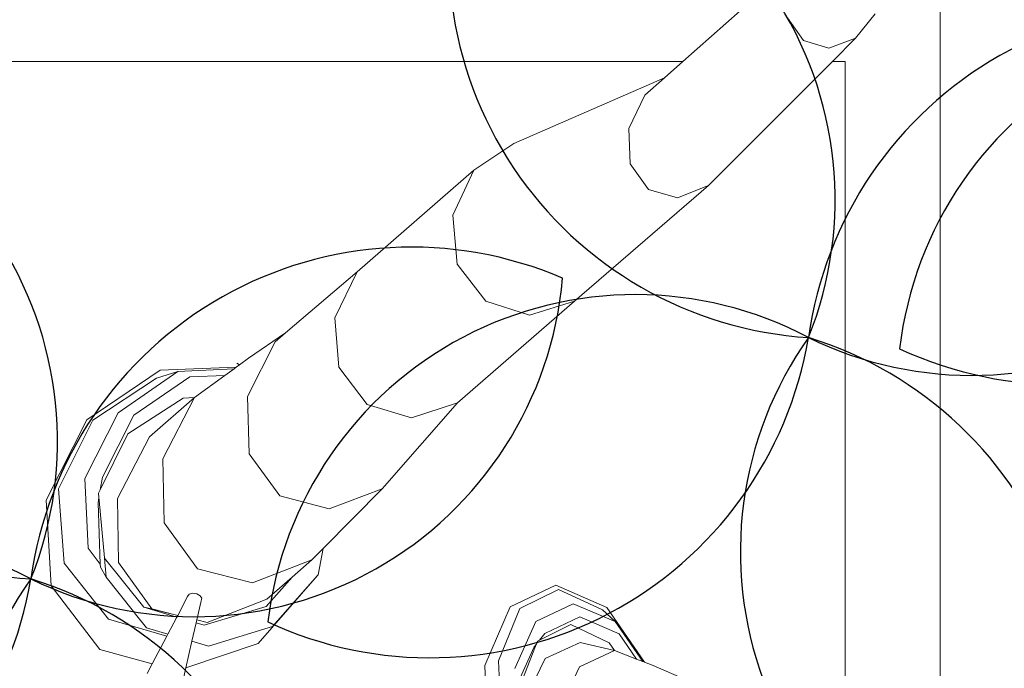
# Model space of a CAD drawing. Units: metres. Extents: x 447.9 to 478.5, y 1894.7 to 1986.3.
# Drawn here: x 454.2 to 454.4, y 1925.2 to 1925.3 of the extents above; entities that cross this region are included whole.
import ezdxf

# ---------------------------------------------------------------- set-up
doc = ezdxf.new("R2010")
doc.units = ezdxf.units.M
doc.header["$LTSCALE"] = 48
doc.header["$MEASUREMENT"] = 0
doc.layers.add('ARBOL', color=3, linetype='Continuous')
doc.layers.add('pisos', color=1, linetype='Continuous')
doc.layers.add('VIGAS', color=7, linetype='Continuous', lineweight=30, true_color=0x9f4504)

# ---------------------------------------------------------------- blocks, each defined once
blk = doc.blocks.new('52')
at = {"layer": 'ARBOL', "color": 60}
for centre, radius, start, end in [((4662.596028694908, 1753.555697078039), 0.0910570283591046, 161.0666953850032, 266.4036997799606), ((4662.508861826426, 1753.497486606783), 0.08776161800502238, 338.146970674407, 89.32342449053192), ((4662.680519500825, 1753.452373502682), 0.0910570283591046, 66.8071016020777, 172.144105996994), ((4662.628944181019, 1753.54362320576), 0.08776161800502238, 243.8873768914449, 355.0638307075918), ((4662.411648525568, 1753.498513701938), 0.0910570283591046, 161.0666953850032, 266.4036997799606), ((4662.324481657086, 1753.440303230682), 0.08776161800502238, 338.146970674407, 89.32342449053192), ((4662.496139331484, 1753.395190126581), 0.0910570283591046, 66.8071016020777, 172.144105996994), ((4662.444564011678, 1753.486439829659), 0.08776161800502238, 243.8873768914449, 355.0638307075918), ((4662.54930276844, 1753.387231148483), 0.08776161800502238, 62.13840745469207, 173.3148612708326), ((4662.50053646526, 1753.480012448317), 0.0910570283591046, 245.0581321653196, 350.3951365602225), ((4662.364922599099, 1753.330047772382), 0.08776161800502238, 62.13840745469207, 173.3148612708326), ((4662.47753327994, 1753.35688111808), 0.08776161800502238, 144.6670786680748, 255.8435324842141), ((4662.379198603546, 1753.320593195252), 0.0910570283591046, 327.5868033786927, 72.92380777361329)]:
    blk.add_arc(centre, radius, start, end, dxfattribs=at)
at = {"layer": 'ARBOL', "color": 64}
for centre, radius, start, end in [((4662.69908208832, 1753.451949687904), 0.08776161800502238, 62.13840745469207, 173.3148612708326), ((4662.65031578514, 1753.544730987739), 0.0910570283591046, 245.0581321653196, 350.3951365602225), ((4662.316156295919, 1753.422829072216), 0.0910570283591046, 245.0581321653196, 350.3951365602225)]:
    blk.add_arc(centre, radius, start, end, dxfattribs=at)
at = {"layer": 'ARBOL', "color": 62}
for centre, radius, start, end in [((4662.66191344928, 1753.414064494181), 0.08776161800502238, 144.6670786680748, 255.8435324842141), ((4662.563578772886, 1753.377776571353), 0.0910570283591046, 327.5868033786927, 72.92380777361329)]:
    blk.add_arc(centre, radius, start, end, dxfattribs=at)

msp = doc.modelspace()

# ---------------------------------------------------------------- hatches: boundary and pattern name
h = msp.add_hatch()
h.set_pattern_fill('GRASS,_O', color=3, scale=0.4)
h.set_pattern_definition([(90, (0, 46.43345568655513), (-0.2828427124, 0.2828427124), [0.07500000000000001, -0.4906854252]), (45, (0, 46.43345568655513), (-0.282842712474619, 0.2828427124746191), [0.07500000000000001, -0.325]), (135, (0, 46.43345568655513), (-0.2828427124746191, -0.282842712474619), [0.07500000000000001, -0.325])])
h.paths.add_polyline_path([(462.6624999999991, 1925.365536420683), (462.2624999999991, 1925.365536420683), (460.2624999999991, 1925.365536420683), (451.3937076403615, 1925.365536420683), (451.3937076403615, 1922.979497873349), (451.3937076403615, 1920.593459326016), (462.6624999999991, 1920.593459326016)])
edge = h.paths.add_edge_path(flags=16)
edge.add_ellipse((454.7340934042437, 1921.459018474543), major_axis=(0.3387663326809083, 0.0135447561654558), ratio=0.4548333871775173, start_angle=0, end_angle=360)
edge = h.paths.add_edge_path(flags=16)
edge.add_ellipse((453.8121306055209, 1921.459018474543), major_axis=(0.3387663326809083, 0.0135447561654558), ratio=0.4548333871775173, start_angle=0, end_angle=360)
edge = h.paths.add_edge_path(flags=16)
edge.add_ellipse((455.6579475852708, 1921.459018474543), major_axis=(0.3387663326809083, 0.0135447561654558), ratio=0.4548333871775173, start_angle=0, end_angle=360)
edge = h.paths.add_edge_path(flags=16)
edge.add_ellipse((454.7340934042437, 1922.349863202889), major_axis=(0.3387663326809083, 0.0135447561654558), ratio=0.4548333871775173, start_angle=0, end_angle=360)
edge = h.paths.add_edge_path(flags=16)
edge.add_ellipse((453.8121306055209, 1922.349863202889), major_axis=(0.3387663326809083, 0.0135447561654558), ratio=0.4548333871775173, start_angle=0, end_angle=360)
edge = h.paths.add_edge_path(flags=16)
edge.add_ellipse((455.6579475852708, 1922.349863202889), major_axis=(0.3387663326809083, 0.0135447561654558), ratio=0.4548333871775173, start_angle=0, end_angle=360)
edge = h.paths.add_edge_path(flags=16)
edge.add_ellipse((456.6208865669782, 1921.459018474543), major_axis=(0.3387663326809083, 0.0135447561654558), ratio=0.4548333871775173, start_angle=0, end_angle=360)
edge = h.paths.add_edge_path(flags=16)
edge.add_ellipse((454.7340934042437, 1923.107593249882), major_axis=(0.3387663326809083, 0.0135447561654558), ratio=0.4548333871775173, start_angle=0, end_angle=360)
edge = h.paths.add_edge_path(flags=16)
edge.add_ellipse((456.6208865669782, 1922.349863202889), major_axis=(0.3387663326809083, 0.0135447561654558), ratio=0.4548333871775173, start_angle=0, end_angle=360)
edge = h.paths.add_edge_path(flags=16)
edge.add_ellipse((453.8121306055209, 1923.107593249882), major_axis=(0.3387663326809083, 0.0135447561654558), ratio=0.4548333871775173, start_angle=0, end_angle=360)
edge = h.paths.add_edge_path(flags=16)
edge.add_ellipse((455.6579475852708, 1923.107593249882), major_axis=(0.3387663326809083, 0.0135447561654558), ratio=0.4548333871775173, start_angle=0, end_angle=360)
edge = h.paths.add_edge_path(flags=16)
edge.add_ellipse((456.6208865669782, 1923.107593249882), major_axis=(0.3387663326809083, 0.0135447561654558), ratio=0.4548333871775173, start_angle=0, end_angle=360)
edge = h.paths.add_edge_path(flags=16)
edge.add_ellipse((457.6760217406625, 1921.12800012872), major_axis=(0.3387663326809087, 0.01354475616545582), ratio=0.4548333871775173, start_angle=81.67564261730519, end_angle=335.5132755148524, ccw=False)
edge.add_arc((458.1072658255624, 1921.530619328105), 0.4608420049667373, 197.6666762675343, 212.5868877032301, ccw=False)
edge.add_arc((459.1064277441923, 1921.848852381265), 1.509458624977928, 183.0096695803745, 197.6666762674913, ccw=False)
edge.add_ellipse((457.6760217406625, 1921.922307825973), major_axis=(0.3387663326809087, 0.01354475616545582), ratio=0.4548333871775173, start_angle=101.81087996639422, end_angle=255.8275941129065, ccw=False)
edge.add_arc((458.5216471423648, 1921.967106950282), 0.9267642238575067, 156.1694611932558, 173.6035346443568, ccw=False)
edge.add_arc((463.8600290613414, 1923.009825020998), 6.222125793376482, 183.6835374797443, 186.1656299712178, ccw=False)
edge.add_ellipse((457.6760217406625, 1922.764755329627), major_axis=(0.3387663326809087, 0.01354475616545582), ratio=0.4548333871775173, start_angle=95.60874382533808, end_angle=264.6819364376758, ccw=False)
edge.add_arc((465.3767606340413, 1923.128145442585), 7.742864840116717, 179.5571820586396, 181.5642886537852, ccw=False)
edge.add_ellipse((457.6760217406625, 1923.342433630585), major_axis=(0.3387663326809087, 0.01354475616545582), ratio=0.4548333871775173, start_angle=94.62115530007628, end_angle=261.8554817652228, ccw=False)
edge.add_arc((465.3767606340414, 1923.128145442585), 7.742864840116845, 176.6105311411846, 177.2848919849115, ccw=False)
edge.add_arc((461.5796456864064, 1924.320489758534), 4.000227884384918, 188.3146065989442, 190.5812965736951, ccw=False)
edge.add_ellipse((457.6760217406625, 1923.896042028342), major_axis=(0.3387663326809087, 0.01354475616545582), ratio=0.4548333871775173, start_angle=239.5923566475648, end_angle=259.6920285837902, ccw=False)
edge.add_line((457.509868753097, 1923.75629873167), (457.4601894304429, 1923.742337048143))
edge.add_arc((457.6464899048532, 1923.726575680226), 0.1869660062261512, 166.9348786817399, 175.1641855639993, ccw=False)
edge.add_ellipse((457.6760217406625, 1923.896042028342), major_axis=(0.3387663326809087, 0.01354475616545582), ratio=0.4548333871775173, start_angle=103.8241220748248, end_angle=230.2989317987701, ccw=False)
edge.add_arc((461.5796456864086, 1924.320489758534), 4.000227884387089, 179.2784267685797, 183.9859765171415, ccw=False)
edge.add_ellipse((457.6760217406625, 1924.521860224865), major_axis=(0.3387663326809087, 0.01354475616545582), ratio=0.4548333871775173, start_angle=99.33280355416599, end_angle=252.4482955905931, ccw=False)
edge.add_arc((458.2320312760427, 1924.469460487007), 0.6493260954781199, 117.4705422249516, 161.8521340963413, ccw=False)
edge.add_arc((458.4380113276859, 1923.704742554557), 1.432957853829017, 88.2029900219361, 110.6570385480656, ccw=False)
edge.add_arc((458.5278824292976, 1923.704742554557), 1.432957853828559, 69.3429614519323, 91.79700997806913, ccw=False)
edge.add_arc((458.7338624809408, 1924.469460487007), 0.6493260954781076, 18.587411104536784, 62.52945777505278, ccw=False)
edge.add_ellipse((459.3134860648447, 1924.521860224865), major_axis=(0.3387663326809087, 0.01354475616545582), ratio=0.4548333871775173, start_angle=-78.66222809987158, end_angle=82.88741322509128, ccw=False)
edge.add_arc((455.3862480705748, 1924.320489758534), 4.000227884387142, -3.8828609993623218, 0.758544978978307, ccw=False)
edge.add_ellipse((459.3134860648447, 1923.896042028342), major_axis=(0.3387663326809083, 0.0135447561654558), ratio=0.4548333871775175, start_angle=-57.55249570221122, end_angle=78.10329561602458, ccw=False)
edge.add_arc((459.3194038521301, 1923.726575680225), 0.1869660062262893, 4.83581443606721, 14.466285958295487, ccw=False)
edge.add_line((459.5057043265405, 1923.742337048143), (459.4477443380702, 1923.758625897769))
edge.add_ellipse((459.3134860648447, 1923.896042028342), major_axis=(0.3387663326809083, 0.0135447561654558), ratio=0.4548333871775175, start_angle=274.23168860924466, end_angle=292.30210844359846, ccw=False)
edge.add_arc((455.386248070577, 1924.320489758537), 4.000227884385342, 349.41870342627294, 351.70502635527356, ccw=False)
edge.add_arc((451.5891331229419, 1923.128145442584), 7.74286484011694, 2.7303512160692094, 3.3894688588205213, ccw=False)
edge.add_ellipse((459.3134860648447, 1923.342433630585), major_axis=(0.3387663326809083, 0.0135447561654558), ratio=0.4548333871775175, start_angle=-87.95027357587941, end_angle=87.31391599488848, ccw=False)
edge.add_arc((451.5891331229419, 1923.128145442585), 7.74286484011691, -1.5449369413573777, 0.4498319990000823, ccw=False)
edge.add_ellipse((459.3134860648447, 1922.764755329627), major_axis=(0.3387663326809083, 0.0135447561654558), ratio=0.4548333871775175, start_angle=-90.75812990097171, end_angle=86.30276626668581, ccw=False)
edge.add_arc((453.1058646956421, 1923.009825020999), 6.22212579337641, 353.8343700287737, 356.3203972592135, ccw=False)
edge.add_arc((458.4442466146187, 1921.967106950283), 0.9267642238573005, 6.7768524592535755, 23.830538806735603, ccw=False)
edge.add_ellipse((459.3134860648447, 1921.922307825973), major_axis=(0.3387663326809083, 0.0135447561654558), ratio=0.4548333871775175, start_angle=-81.96330604388987, end_angle=80.2925218821818, ccw=False)
edge.add_arc((457.8594660127913, 1921.848852381265), 1.50945862497794, 342.3333237324903, 357.06762155617037, ccw=False)
edge.add_arc((458.858627931421, 1921.530619328105), 0.4608420049666692, 326.5681869031808, 342.3333237324635, ccw=False)
edge.add_ellipse((459.3134860648447, 1921.12800012872), major_axis=(0.3387663326809083, 0.0135447561654558), ratio=0.4548333871775175, start_angle=-166.44131071099616, end_angle=100.9272163309297, ccw=False)
edge.add_arc((458.8149951637322, 1921.567739188956), 0.5179360475765303, 273.7908911282776, 289.23260279119256, ccw=False)
edge.add_arc((458.6674501314963, 1922.591844701009), 1.551594498460205, 270.0093850381539, 276.7283639326073, ccw=False)
edge.add_arc((458.6850856330487, 1921.140831798821), 0.1020723501853417, 241.0329893388481, 260.19563252945056, ccw=False)
edge.add_arc((458.6281140536481, 1920.537602909611), 0.5139811914759819, 89.15974980459853, 92.62997419755644)
edge.add_arc((458.5109150511485, 1921.959814221909), 0.9135805051678809, 268.2456842546818, 275.88142675537006, ccw=False)
edge.add_arc((458.4549787058349, 1921.959814221909), 0.9135805051674308, 264.11857324462346, 271.7543157453191, ccw=False)
edge.add_arc((458.3377797033353, 1920.537602909611), 0.5139811914759811, 87.37002580244356, 90.84025019539513)
edge.add_arc((458.2808081239347, 1921.140831798821), 0.1020723501853448, 279.804367470518, 298.96701066115196, ccw=False)
edge.add_arc((458.2984436254872, 1922.591844701009), 1.551594498460202, 263.2716360673927, 269.9906149618419, ccw=False)
edge.add_arc((458.1508985932516, 1921.567739188956), 0.5179360475765586, 251.53696458756679, 266.2091088716847, ccw=False)
edge = h.paths.add_edge_path(flags=16)
edge.add_ellipse((454.7340934042437, 1923.896042028342), major_axis=(0.3387663326809083, 0.0135447561654558), ratio=0.4548333871775174, start_angle=0, end_angle=360)
edge = h.paths.add_edge_path(flags=16)
edge.add_ellipse((453.8121306055209, 1923.896042028342), major_axis=(0.3387663326809083, 0.0135447561654558), ratio=0.4548333871775174, start_angle=0, end_angle=360)
edge = h.paths.add_edge_path(flags=16)
edge.add_ellipse((455.6579475852708, 1923.896042028342), major_axis=(0.3387663326809083, 0.0135447561654558), ratio=0.4548333871775174, start_angle=0, end_angle=360)
edge = h.paths.add_edge_path(flags=0)
edge.add_ellipse((457.8797519466751, 1921.24811618069), major_axis=(-0.1214668025329547, 0.06684159815868465), ratio=0.4059207576367318, start_angle=0, end_angle=360, ccw=False)
edge = h.paths.add_edge_path(flags=0)
edge.add_arc((524.2327091739438, 1924.521536523932), 66.4012320702618, 182.0695843615925, 182.6939242677382, ccw=False)
edge.add_arc((448.6406125139191, 1922.428534913969), 9.239212050588296, 358.1084874446983, 366.7268649266311)
edge.add_arc((448.0275292025655, 1922.334226193019), 9.859145981400966, 6.853816453257583, 10.43198489054535)
edge.add_arc((458.1164325438771, 1923.948290617839), 0.4283825832908329, 112.2684979986823, 156.4568060747413, ccw=False)
edge.add_arc((458.4822371736994, 1923.270656137752), 1.196892623736249, 89.96602611556273, 116.18420898139351, ccw=False)
edge.add_arc((458.4836565832839, 1923.270656137752), 1.196892623736263, 63.81579101860399, 90.03397388443182, ccw=False)
edge.add_arc((458.8494612131063, 1923.948290617839), 0.4283825832908289, 23.54319392525872, 67.73150200132483, ccw=False)
edge.add_arc((468.9383645544177, 1922.33422619302), 9.859145981400628, 169.5680151094583, 173.1461835467449)
edge.add_arc((468.3252812430644, 1922.428534913969), 9.239212050588378, 173.2731350733676, 181.8915125552961)
edge.add_arc((392.7331845830367, 1924.521536523936), 66.40123207026478, 357.3060757322574, 357.93041563840444, ccw=False)
edge.add_arc((458.1899440203795, 1922.081494968544), 1.105602458759548, 320.3416665951547, 321.98852451032553, ccw=False)
edge.add_arc((458.7016925872613, 1921.560467327566), 0.3863560949558013, 273.29778190361975, 331.4622550529188, ccw=False)
edge.add_arc((457.4084855192065, 1936.43484348961), 15.31668320520948, 274.02258788609083, 274.9267638496981, ccw=False)
edge.add_arc((459.5574082377804, 1936.43484348961), 15.31668320520949, 265.07323615029145, 265.9774121138964, ccw=False)
edge.add_arc((458.2642011697221, 1921.560467327566), 0.3863560949557444, 208.5377449469682, 266.70221809647273, ccw=False)
edge.add_arc((458.7759497366079, 1922.08149496854), 1.105602458760017, 218.0114754893563, 219.6583334045191, ccw=False)
edge = h.paths.add_edge_path(flags=16)
edge.add_ellipse((456.6208865669782, 1923.896042028342), major_axis=(0.3387663326809083, 0.0135447561654558), ratio=0.4548333871775174, start_angle=0, end_angle=360)
edge = h.paths.add_edge_path(flags=16)
edge.add_ellipse((454.7340934042437, 1924.694730473122), major_axis=(0.3387663326809083, 0.0135447561654558), ratio=0.4548333871775173, start_angle=0, end_angle=360)
edge = h.paths.add_edge_path(flags=16)
edge.add_ellipse((453.8121306055209, 1924.694730473122), major_axis=(0.3387663326809083, 0.0135447561654558), ratio=0.4548333871775173, start_angle=0, end_angle=360)
edge = h.paths.add_edge_path(flags=16)
edge.add_ellipse((455.6579475852708, 1924.694730473122), major_axis=(0.3387663326809083, 0.0135447561654558), ratio=0.4548333871775173, start_angle=0, end_angle=360)
edge = h.paths.add_edge_path(flags=16)
edge.add_ellipse((456.6208865669782, 1924.694730473122), major_axis=(0.3387663326809083, 0.0135447561654558), ratio=0.4548333871775173, start_angle=0, end_angle=360)
edge = h.paths.add_edge_path(flags=0)
edge.add_spline(control_points=[(457.9331762048054, 1923.695660252236), (457.9286149930707, 1923.6978987884), (457.91099563415, 1923.707364204406), (457.8874142274583, 1923.725337893456), (457.8777051315529, 1923.749954536001), (457.877704806525, 1923.760168452166), (457.8777752259062, 1923.761639494816)], knot_values=[0.5277622640617753, 0.5277622640617753, 0.5277622640617753, 0.5277622640617753, 0.5415149886030437, 0.5817686637341168, 0.6060665441749372, 0.6101551947585718, 0.6101551947585718, 0.6101551947585718, 0.6101551947585718], degree=3, periodic=0)
edge.add_spline(control_points=[(457.8777752259062, 1923.761639494816), (457.8780523845671, 1923.767429267521), (457.8809031940488, 1923.779484465977), (457.8875733591948, 1923.798304877682), (457.9104497575807, 1923.813861978612), (457.949272414226, 1923.841058547293), (458.0361845606211, 1923.857439482899), (458.0705003605129, 1923.867382707077), (458.1796882529368, 1923.852522835398), (458.1658576774111, 1923.854997914357), (458.1514467659526, 1923.857576848522), (458.2305048573072, 1923.844800115393), (458.2524832247622, 1923.826429930444), (458.2914088242321, 1923.798373892345), (458.2993311863924, 1923.773833342725), (458.299572690884, 1923.763530513416), (458.2995287552838, 1923.761786622287)], knot_values=[0.6101551947585718, 0.6101551947585718, 0.6101551947585718, 0.6101551947585718, 0.6262474253611314, 0.6436722375040644, 0.6634685700176949, 0.6988790869095391, 0.7758465355839687, 0.8696393944446256, 0.9077310157190258, 0.9077310157190258, 0.9077310157190258, 0.9474209751479249, 0.9973650194286854, 1.038980996775159, 1.06201723141932, 1.066710329626772, 1.066710329626772, 1.066710329626772, 1.066710329626772], degree=3, periodic=0)
edge.add_line((457.9828026402436, 1923.84668406877), (457.991444699899, 1923.952476278259))
edge.add_spline(control_points=[(457.991444699899, 1923.952476278259), (458.0052438178985, 1923.95064357097), (458.0552951105085, 1923.946297145821), (458.1203752756595, 1923.946436424884), (458.1941378205555, 1923.959012199883), (458.238084428043, 1923.982525914276), (458.2740296057725, 1923.991230265923), (458.2816188650055, 1924.009241501667), (458.2874764923513, 1924.003257569107), (458.2908869504188, 1923.996390451683), (458.289972802137, 1923.987055251892), (458.2925950107013, 1923.979332042868), (458.2896783893738, 1923.966045359014), (458.3057213113498, 1923.971691336008), (458.3126006096257, 1923.971852551211)], knot_values=[0.1412976755397538, 0.1412976755397538, 0.1412976755397538, 0.1412976755397538, 0.1789801045320964, 0.2766959354785217, 0.3173629153489381, 0.3800771187216906, 0.4110544461815477, 0.4160421168598905, 0.4210283697515667, 0.4277211774754557, 0.438743286986216, 0.4448131032587982, 0.450800549991459, 0.4694463160207903, 0.4694463160207903, 0.4694463160207903, 0.4694463160207903], degree=3, periodic=0)
edge.add_line((458.3126006096257, 1923.971852551211), (458.6248476595727, 1923.979170008498))
edge.add_spline(control_points=[(458.6248476595727, 1923.979170008498), (458.6319027956764, 1923.982001642307), (458.6376341865296, 1923.989100955889), (458.6397165567193, 1923.996244075502)], knot_values=[0, 0, 0, 0, 0.527287580454697, 0.527287580454697, 0.527287580454697, 0.527287580459697], degree=3, periodic=0)
edge.add_spline(control_points=[(458.6397165567193, 1923.996244075502), (458.6441403201719, 1924.011418837239), (458.6123105294952, 1924.052043824859), (458.5653558241135, 1924.091392940965), (458.4852725938148, 1924.13793288661), (458.3720479283513, 1924.192073139937), (458.2459864737719, 1924.241102147257), (458.1292842330151, 1924.286618718497), (458.031744189641, 1924.287317681319), (457.9503465861085, 1924.246744536677), (457.8882908171763, 1924.194567359754), (457.8498768857951, 1924.138115093295), (457.8093129998938, 1924.105787521817), (457.7823919198655, 1924.089449252852), (457.7318161036397, 1924.074793693638)], knot_values=[0.527287580454697, 0.527287580454697, 0.527287580454697, 0.527287580459697, 1.647451295278327, 3.48755798881006, 5.099072907082155, 7.968656938695364, 12.23831327532788, 14.47518702348805, 16.61375652672607, 18.74420214397056, 20.63934285726617, 22.22338886570531, 23.4527314138935, 24.28652860280619, 24.28652860280619, 24.28652860280619, 24.28652860280619], degree=3, periodic=0)
edge.add_spline(control_points=[(458.6397165567193, 1923.996244075502), (458.6376341865296, 1923.989100955889), (458.6319027956764, 1923.982001642307), (458.6248476595727, 1923.979170008498)], knot_values=[0, 5.000000413701855e-12, 5.000000413701855e-12, 5.000000413701855e-12, 0.527287580459697, 0.527287580459697, 0.527287580459697, 0.527287580459697], degree=3, periodic=0)
edge.add_line((458.6248476595727, 1923.979170008498), (458.3126006096257, 1923.971852551211))
edge.add_spline(control_points=[(458.3126006096257, 1923.971852551211), (458.3057213113498, 1923.971691336008), (458.2896783893738, 1923.966045359014), (458.2925950107013, 1923.979332042868), (458.289972802137, 1923.987055251892), (458.2908869504188, 1923.996390451683), (458.2874764923513, 1924.003257569107), (458.2816188650055, 1924.009241501667), (458.2740296057725, 1923.991230265923), (458.238084428043, 1923.982525914276), (458.1941378205555, 1923.959012199883), (458.1203752756595, 1923.946436424884), (458.0552951105085, 1923.946297145821), (458.0052438178985, 1923.95064357097), (457.991444699899, 1923.952476278259)], knot_values=[0.1412976755397539, 0.1412976755397539, 0.1412976755397539, 0.1412976755397539, 0.1599434415690851, 0.165930888301746, 0.1720007045743281, 0.1830228140850884, 0.1897156218089775, 0.1947018747006536, 0.1996895453789965, 0.2306668728388536, 0.2933810762116061, 0.3340480560820225, 0.4317638870284477, 0.4694463160207903, 0.4694463160207903, 0.4694463160207903, 0.4694463160207903], degree=3, periodic=0)
edge.add_line((458.1680239078262, 1923.954765416645), (458.1725930688265, 1923.853854272108))
edge.add_spline(control_points=[(457.8777752259062, 1923.761639494816), (457.8780523845671, 1923.767429267521), (457.8809031940488, 1923.779484465977), (457.8875733591948, 1923.798304877682), (457.9104497575807, 1923.813861978612), (457.949272414226, 1923.841058547293), (458.0361845606211, 1923.857439482899), (458.0705003605129, 1923.867382707077), (458.1796882529368, 1923.852522835398), (458.1658576774111, 1923.854997914357), (458.1514467659526, 1923.857576848522), (458.2305048573072, 1923.844800115393), (458.2524832247622, 1923.826429930444), (458.2914088242321, 1923.798373892345), (458.2993311863924, 1923.773833342725), (458.299572690884, 1923.763530513416), (458.2995287552838, 1923.761786622287)], knot_values=[0.6101551947585718, 0.6101551947585718, 0.6101551947585718, 0.6101551947585718, 0.6262474253611314, 0.6436722375040644, 0.6634685700176949, 0.6988790869095391, 0.7758465355839687, 0.8696393944446256, 0.9077310157190258, 0.9077310157190258, 0.9077310157190258, 0.9474209751479249, 0.9973650194286854, 1.038980996775159, 1.06201723141932, 1.066710329626772, 1.066710329626772, 1.066710329626772, 1.066710329626772], degree=3, periodic=0)
edge.add_line((458.2995287552838, 1923.761786622287), (458.3659946430513, 1923.761786622287))
edge.add_arc((458.3659946430515, 1923.707355217287), 0.05443140499983201, -2.3942448024172336e-10, 90.00000000017951, ccw=False)
edge.add_line((458.4204260480513, 1923.707355217286), (458.4204260480512, 1923.602672082992))
edge.add_arc((458.5707061093945, 1920.582137857889), 3.024270342058828, 91.66286043377261, 92.84827735078159, ccw=False)
edge.add_arc((458.3951876475883, 1920.58213785789), 3.024270342058392, 86.84829180558762, 88.33713956621528, ccw=False)
edge.add_line((458.5614618751217, 1923.601833866284), (458.5614618751217, 1923.707355217286))
edge.add_arc((458.6158932801218, 1923.707355217286), 0.05443140500005939, 90, 180, ccw=False)
edge.add_line((458.6158932801218, 1923.761786622287), (459.0729387825921, 1923.761786622287))
edge.add_arc((459.0729387825921, 1923.707355217287), 0.05443140499983201, -2.3942448024172336e-10, 90.00000000005991, ccw=False)
edge.add_line((459.1273701875921, 1923.707355217286), (459.1273701875921, 1923.516438427015))
edge.add_arc((458.3951876475883, 1920.582137857889), 3.024270342059066, 75.9893520939776, 88.33713956621567)
edge.add_arc((458.5707061093944, 1920.58213785789), 3.024270342058145, 91.66286043377193, 102.8360214334328)
edge.add_line((457.8988296042622, 1923.530831308166), (457.9331762048054, 1923.695660252236))
edge = h.paths.add_edge_path(flags=0)
edge.add_line((457.906815640968, 1923.774461356785), (457.9075569080928, 1923.77460695689))
edge.add_spline(control_points=[(457.9075569080907, 1923.774606956886), (457.9076936329106, 1923.775025173066), (457.9078284365228, 1923.775425195014), (457.9087372220631, 1923.778027370812), (457.9094733013273, 1923.779568478169), (457.9102563632667, 1923.780864529358), (457.9103484293166, 1923.780989245602), (457.9111936665616, 1923.781917081048), (457.9118858623733, 1923.782585709193), (457.9144882627805, 1923.784740187402), (457.916886154832, 1923.786445012704), (457.922395188196, 1923.790231385207), (457.9250234114074, 1923.792044046706), (457.9299675470028, 1923.795415192489), (457.9323676415418, 1923.797029237915), (457.9394212428829, 1923.80162118701), (457.9439228808108, 1923.804343373476), (457.9528862338562, 1923.809022967412), (457.9575907760686, 1923.811095924337), (457.9678612889192, 1923.81500949837), (457.9733196167058, 1923.816801914379), (457.9794564082122, 1923.818596478232), (457.9799943931557, 1923.818751986219), (457.9805334842524, 1923.818906081163)], knot_values=[16.0801729798013, 16.0801729798013, 16.0801729798013, 16.0801729798013, 16.12087491770187, 16.12087491770187, 16.36275957932892, 16.36275957932892, 16.516350448465, 16.516350448465, 16.66994131760109, 16.66994131760109, 16.92152084233934, 16.92152084233934, 17.1366760113884, 17.1366760113884, 17.35183118043746, 17.35183118043746, 17.78214151853557, 17.78214151853557, 18.20497447847547, 18.20497447847547, 18.62780743841536, 18.62780743841536, 18.66833425810892, 18.66833425810892, 18.66833425810892, 18.66833425810892], degree=3, periodic=0)
edge.add_spline(control_points=[(457.9805334842524, 1923.818906081163), (457.9912435109413, 1923.821967457931), (458.0023901259248, 1923.824471119776), (458.0194987262769, 1923.828108952763), (458.02597534002, 1923.82946285466), (458.037340882115, 1923.831909743598), (458.0422820177159, 1923.832955936738), (458.0564145975159, 1923.835410837802), (458.0653298502423, 1923.836354108023), (458.0850705438559, 1923.836077401602), (458.091353476603, 1923.835813147313), (458.1043997191638, 1923.834914853438), (458.110786725015, 1923.834369814583), (458.1321464136688, 1923.832224653356), (458.1502483347273, 1923.829963098892), (458.1621443665783, 1923.828608829864), (458.163814933015, 1923.828424357232), (458.1659527985993, 1923.828231759577), (458.1665032791815, 1923.828182525553), (458.1675814793726, 1923.828126436044), (458.1678270755461, 1923.828115290916), (458.168128202251, 1923.828106309844), (458.1698722734056, 1923.827786907907), (458.1717834978132, 1923.82743091929), (458.1738069216433, 1923.827046008616)], knot_values=[18.66833425810892, 18.66833425810892, 18.66833425810892, 18.66833425810892, 19.47347335829514, 19.47347335829514, 19.97892280272601, 19.97892280272601, 20.48437224715687, 20.48437224715687, 21.47511887508725, 21.47511887508725, 21.85914421187706, 21.85914421187706, 22.16288355239377, 22.16288355239377, 22.77036223342717, 22.77036223342717, 22.90049326286089, 22.90049326286089, 22.95122122653483, 22.95122122653483, 22.96429810070754, 22.96429810070754, 22.96429810070754, 23.0596713888567, 23.0596713888567, 23.0596713888567, 23.0596713888567], degree=3, periodic=0)
edge.add_spline(control_points=[(458.1738069216433, 1923.827046008616), (458.1765869948093, 1923.826517162498), (458.1795788696322, 1923.82593371949), (458.1885080594747, 1923.824130580014), (458.1946465460662, 1923.822812509663), (458.2112418059824, 1923.818825208404), (458.218234472363, 1923.816385412143), (458.2281302763807, 1923.811917047419), (458.2312130863604, 1923.809926518357), (458.2374123891825, 1923.805409368839), (458.2394582623059, 1923.803852398059), (458.247956350433, 1923.797432018543), (458.254393629879, 1923.792675697479), (458.2625772293069, 1923.785240302087), (458.2651804581434, 1923.782489221797), (458.2686918574523, 1923.777897043883), (458.2697746371031, 1923.776064288383), (458.2706535759557, 1923.774071054166)], knot_values=[0.5924064400234799, 0.5924064400234799, 0.5924064400234799, 0.5924064400234799, 0.7234440976721923, 0.7234440976721923, 0.9746358111319036, 0.9746358111319036, 1.509640338772372, 1.509640338772372, 2.04464486641284, 2.04464486641284, 2.271060810932449, 2.271060810932449, 2.862376324879863, 2.862376324879863, 3.217653772372462, 3.217653772372462, 3.518953952931284, 3.518953952931284, 3.518953952931284, 3.518953952931284], degree=3, periodic=0)
edge.add_spline(control_points=[(458.2728865106706, 1923.761786622316), (458.2729730120424, 1923.763529345569), (458.2729075457719, 1923.765310423598), (458.2723418785329, 1923.769331408882), (458.2717188639857, 1923.77156934052), (458.2707595867365, 1923.773828348678), (458.2707069572896, 1923.773949997393), (458.2706535759557, 1923.774071054166)], knot_values=[3.518953952931284, 3.518953952931284, 3.518953952931284, 3.518953952931284, 3.749590947758995, 3.749590947758995, 4.069190246063906, 4.069190246063906, 4.087489363809995, 4.087489363809995, 4.087489363809995, 4.087489363809995], degree=3, periodic=0)
edge.add_line((458.2706535759556, 1923.774071054166), (458.2721242071809, 1923.773750682965))
edge.add_spline(control_points=[(458.2728865106706, 1923.761786622316), (458.2729730120424, 1923.763529345569), (458.2729075457719, 1923.765310423598), (458.2723418785329, 1923.769331408882), (458.2717188639857, 1923.77156934052), (458.2707595867365, 1923.773828348678), (458.2707069572896, 1923.773949997393), (458.2706535759557, 1923.774071054166)], knot_values=[3.518953952931284, 3.518953952931284, 3.518953952931284, 3.518953952931284, 3.749590947758995, 3.749590947758995, 4.069190246063906, 4.069190246063906, 4.087489363809995, 4.087489363809995, 4.087489363809995, 4.087489363809995], degree=3, periodic=0)
edge.add_spline(control_points=[(458.2728865106706, 1923.761786622316), (458.2727810740125, 1923.759662414206), (458.2724498558309, 1923.757595190593), (458.271527857193, 1923.754469417515), (458.2710325642647, 1923.753297412142), (458.2695860114961, 1923.750640371191), (458.2679974748538, 1923.748628696829), (458.2624864962167, 1923.743728340731), (458.2586367923121, 1923.740973197656), (458.2494467890319, 1923.735055193478), (458.2439506507155, 1923.731695716742), (458.2386807496586, 1923.728380162324), (458.2384937745665, 1923.728262524039), (458.2383071066375, 1923.728145082792)], knot_values=[4.087489363809995, 4.087489363809995, 4.087489363809995, 4.087489363809995, 4.368613159126638, 4.368613159126638, 4.584626911114892, 4.584626911114892, 4.992689984759346, 4.992689984759346, 5.400753058403799, 5.400753058403799, 5.808816132048253, 5.808816132048253, 5.823852572339024, 5.823852572339024, 5.823852572339024, 5.823852572339024], degree=3, periodic=0)
edge.add_spline(control_points=[(458.2383071066375, 1923.728145082792), (458.2334279287033, 1923.725075371011), (458.228758607551, 1923.722140277291), (458.217768271462, 1923.71553456033), (458.2116038754679, 1923.712095727032), (458.1993789020955, 1923.706338154681), (458.1930183050064, 1923.703919816625), (458.1794362550541, 1923.699728517075), (458.1723109863439, 1923.697995934509), (458.1502310466843, 1923.693748972337), (458.1345147810891, 1923.6921710402), (458.1032920030109, 1923.690607167237), (458.0877277189831, 1923.690676045126), (458.0407498111771, 1923.693020309384), (458.0093822005244, 1923.697165590207), (457.9688827373477, 1923.708969783853), (457.9577933240673, 1923.713018910466), (457.9444421425274, 1923.719341281778), (457.9415539688963, 1923.72080374805), (457.9387340803758, 1923.722332433675)], knot_values=[5.823852572339024, 5.823852572339024, 5.823852572339024, 5.823852572339024, 6.216879205692706, 6.216879205692706, 6.778715798636855, 6.778715798636855, 7.350370525239851, 7.350370525239851, 7.922025251842846, 7.922025251842846, 9.065334705048835, 9.065334705048835, 10.20864415825483, 10.20864415825483, 12.4952630646668, 12.4952630646668, 13.40989555546502, 13.40989555546502, 13.66528857513095, 13.66528857513095, 13.66528857513095, 13.66528857513095], degree=3, periodic=0)
edge.add_spline(control_points=[(457.9044620994304, 1923.761786622287), (457.9044432222057, 1923.761611386689), (457.9044265879895, 1923.761440524514), (457.9042606853657, 1923.759524928162), (457.9043033838169, 1923.758461916692), (457.9049830656999, 1923.75439215936), (457.9062726274278, 1923.750891522729), (457.9103382866648, 1923.744112824175), (457.9130013244078, 1923.74088361344), (457.920190961899, 1923.73410934384), (457.924906621849, 1923.730614190262), (457.9329815213922, 1923.725561090346), (457.9358213736961, 1923.723911436816), (457.9387340803758, 1923.722332433675)], knot_values=[13.66528857513095, 13.66528857513095, 13.66528857513095, 13.66528857513095, 13.6894321838068, 13.6894321838068, 13.94318290748171, 13.94318290748171, 14.40478709510672, 14.40478709510672, 14.86639128273173, 14.86639128273173, 15.38558372173672, 15.38558372173672, 15.64938314107577, 15.64938314107577, 15.64938314107577, 15.64938314107577], degree=3, periodic=0)
edge.add_spline(control_points=[(457.9075569080907, 1923.774606956886), (457.9068811006703, 1923.772539785779), (457.9061583551485, 1923.770028101235), (457.9050240067972, 1923.765515161238), (457.9046416229284, 1923.763453122956), (457.9044620994304, 1923.761786622287)], knot_values=[15.64938314107577, 15.64938314107577, 15.64938314107577, 15.64938314107577, 15.85056586480225, 15.85056586480225, 16.0801729798013, 16.0801729798013, 16.0801729798013, 16.0801729798013], degree=3, periodic=0)
edge = h.paths.add_edge_path(flags=0)
edge.add_spline(control_points=[(457.991444699899, 1923.778871793613), (457.9986677928852, 1923.780676497051), (458.0059243024344, 1923.782278292478), (458.0194987262769, 1923.785164647049), (458.02597534002, 1923.786518548945), (458.037340882115, 1923.788965437883), (458.0422820177159, 1923.790011631023), (458.0564145975159, 1923.792466532088), (458.0653298502423, 1923.793409802308), (458.0850705438559, 1923.793133095887), (458.091353476603, 1923.792868841599), (458.1043997191638, 1923.791970547724), (458.110786725015, 1923.791425508869), (458.1321464136688, 1923.789280347642), (458.1502483347273, 1923.787018793177), (458.1616778409719, 1923.785717634396), (458.1630510773023, 1923.78556475478), (458.164304498635, 1923.78544078455)], knot_values=[18.93906658879312, 18.93906658879312, 18.93906658879312, 18.93906658879312, 19.47347335829514, 19.47347335829514, 19.97892280272601, 19.97892280272601, 20.48437224715687, 20.48437224715687, 21.47511887508725, 21.47511887508725, 21.85914421187706, 21.85914421187706, 22.16288355239377, 22.16288355239377, 22.77036223342717, 22.77036223342717, 22.87156648947972, 22.87156648947972, 22.87156648947972, 22.87156648947972], degree=3, periodic=0)
edge.add_line((458.164304498635, 1923.78544078455), (458.2728865106691, 1923.761786622287))
edge.add_line((458.2728865106691, 1923.761786622287), (458.2351597994539, 1923.761786622287))
edge.add_spline(control_points=[(457.945002736868, 1923.752415644643), (457.9450722644048, 1923.752382612249), (457.9451418073949, 1923.752349626588), (457.9556482525962, 1923.747374362973), (457.9667376658766, 1923.74332523636), (458.0072371290534, 1923.731521042714), (458.038604739706, 1923.727375761891), (458.085582647512, 1923.725031497632), (458.1011469315398, 1923.724962619744), (458.132369709618, 1923.726526492707), (458.1480859752132, 1923.728104424843), (458.1701659148728, 1923.732351387016), (458.177291183583, 1923.734083969581), (458.1908732335352, 1923.738275269132), (458.1972338306244, 1923.740693607187), (458.2094588039968, 1923.746451179539), (458.2156231999909, 1923.749890012837), (458.2250992473008, 1923.755585569909), (458.2281730931449, 1923.757490015312), (458.2313303003236, 1923.759466115589)], knot_values=[5.955417126648852, 5.955417126648852, 5.955417126648852, 5.955417126648852, 5.96151280309142, 5.96151280309142, 6.876145293889632, 6.876145293889632, 9.162764200301611, 9.162764200301611, 10.3060736535076, 10.3060736535076, 11.44938310671359, 11.44938310671359, 12.02103783331659, 12.02103783331659, 12.59269255991958, 12.59269255991958, 13.15452915286373, 13.15452915286373, 13.41599123190758, 13.41599123190758, 13.41599123190758, 13.41599123190758], degree=3, periodic=0)
edge.add_spline(control_points=[(457.945002736868, 1923.752415644643), (457.9391503340512, 1923.755196109509), (457.933407423018, 1923.758307682722), (457.9280266917842, 1923.76167482957), (457.9279376422555, 1923.761730705988), (457.9278487713503, 1923.761786622287)], knot_values=[13.41599123190758, 13.41599123190758, 13.41599123190758, 13.41599123190758, 13.92908799447, 13.92908799447, 13.9377399825221, 13.9377399825221, 13.9377399825221, 13.9377399825221], degree=3, periodic=0)
edge.add_line((457.9278487713503, 1923.761786622287), (457.90446209943, 1923.761786622287))
edge.add_line((457.90446209943, 1923.761786622287), (457.991444699899, 1923.778871793613))
edge = h.paths.add_edge_path(flags=0)
edge.add_ellipse((459.0861418103083, 1921.24811618069), major_axis=(0.1214668025329924, 0.06684159815871947), ratio=0.4059207576363883, start_angle=0, end_angle=360)
edge = h.paths.add_edge_path(flags=0)
edge.add_spline(control_points=[(458.1633040446813, 1923.797456725367), (458.1620506233486, 1923.797580695597), (458.1606773870182, 1923.797733575212), (458.1492478807735, 1923.799034733994), (458.1311459597151, 1923.801296288458), (458.1097862710612, 1923.803441449685), (458.10339926521, 1923.803986488541), (458.0903530226493, 1923.804884782415), (458.0840700899021, 1923.805149036704), (458.0643293962885, 1923.805425743125), (458.0554141435621, 1923.804482472905), (458.0412815637621, 1923.80202757184), (458.0363404281612, 1923.8009813787), (458.0249748860662, 1923.798534489762), (458.0184982723231, 1923.797180587865), (458.0049238484806, 1923.794294233294), (457.9976673389314, 1923.792692437868), (457.9904442459452, 1923.790887734429)], knot_values=[18.93906658879312, 18.93906658879312, 18.93906658879312, 18.93906658879312, 19.04027084484568, 19.04027084484568, 19.64774952587908, 19.64774952587908, 19.95148886639578, 19.95148886639578, 20.33551420318559, 20.33551420318559, 21.32626083111597, 21.32626083111597, 21.83171027554684, 21.83171027554684, 22.3371597199777, 22.3371597199777, 22.87156648947972, 22.87156648947972, 22.87156648947972, 22.87156648947972], degree=3, periodic=0)
edge = h.paths.add_edge_path(flags=0)
edge.add_ellipse((457.8385410703153, 1924.065931673395), major_axis=(-0.04673711217469644, 5.756889367504937e-12), ratio=0.9832660893992211, start_angle=0, end_angle=360)
edge = h.paths.add_edge_path(flags=0)
edge.add_line((458.4644217710773, 1923.789527614352), (458.4681808809291, 1923.808323163611))
edge.add_arc((458.492615094966, 1923.808323163611), 0.02443421403683033, 0, 180, ccw=False)
edge.add_line((458.5170493090028, 1923.808323163611), (458.5208084188546, 1923.789527614352))
edge.add_arc((458.492615094966, 1923.777780396065), 0.03054276754600184, -202.61986494761402, 22.619864948048587, ccw=False)
edge = h.paths.add_edge_path(flags=0)
edge.add_ellipse((457.793228530709, 1924.815121799038), major_axis=(0.1020252884455569, 0.09034184972562417), ratio=0.4637539022044193, start_angle=0, end_angle=360, ccw=False)
edge = h.paths.add_edge_path(flags=0)
edge.add_ellipse((459.1212827828035, 1924.065931673395), major_axis=(-0.04673711217469644, 5.756889367504937e-12), ratio=0.9832660893992211, start_angle=0, end_angle=360)
edge = h.paths.add_edge_path(flags=16)
edge.add_ellipse((460.7915982593729, 1921.062498720195), major_axis=(0.3387663326809083, 0.0135447561654558), ratio=0.4548333871775173, start_angle=0, end_angle=360)
edge = h.paths.add_edge_path(flags=0)
edge.add_ellipse((459.1726652262744, 1924.815121799038), major_axis=(-0.1020252884455569, 0.09034184972562417), ratio=0.4637539022044193, start_angle=0, end_angle=360)
edge = h.paths.add_edge_path(flags=16)
edge.add_ellipse((460.7915982593729, 1921.926553845741), major_axis=(0.3387663326809083, 0.0135447561654558), ratio=0.4548333871775173, start_angle=0, end_angle=360)
edge = h.paths.add_edge_path(flags=16)
edge.add_ellipse((460.7915982593729, 1922.790608971287), major_axis=(0.3387663326809083, 0.0135447561654558), ratio=0.4548333871775173, start_angle=0, end_angle=360)
edge = h.paths.add_edge_path(flags=16)
edge.add_ellipse((460.7915982593729, 1923.798673358728), major_axis=(0.3387663326809083, 0.0135447561654558), ratio=0.4548333871775173, start_angle=0, end_angle=360)
edge = h.paths.add_edge_path(flags=16)
edge.add_ellipse((461.7135610580956, 1921.062498720195), major_axis=(0.3387663326809083, 0.0135447561654558), ratio=0.4548333871775173, start_angle=0, end_angle=360)
edge = h.paths.add_edge_path(flags=16)
edge.add_ellipse((461.7135610580956, 1921.926553845741), major_axis=(0.3387663326809083, 0.0135447561654558), ratio=0.4548333871775173, start_angle=0, end_angle=360)
edge = h.paths.add_edge_path(flags=16)
edge.add_ellipse((460.7915982593729, 1924.694730473122), major_axis=(0.3387663326809083, 0.0135447561654558), ratio=0.4548333871775174, start_angle=0, end_angle=360)
edge = h.paths.add_edge_path(flags=16)
edge.add_ellipse((461.7135610580956, 1922.790608971287), major_axis=(0.3387663326809083, 0.0135447561654558), ratio=0.4548333871775173, start_angle=0, end_angle=360)
edge = h.paths.add_edge_path(flags=16)
edge.add_ellipse((461.7135610580956, 1923.798673358728), major_axis=(0.3387663326809083, 0.0135447561654558), ratio=0.4548333871775173, start_angle=0, end_angle=360)
edge = h.paths.add_edge_path(flags=16)
edge.add_ellipse((461.7135610580956, 1924.694730473122), major_axis=(0.3387663326809083, 0.0135447561654558), ratio=0.4548333871775174, start_angle=0, end_angle=360)

# ---------------------------------------------------------------- linework, layer by layer
at = {"layer": 'VIGAS', "color": 3, "linetype": 'ByBlock', "lineweight": 0, "ltscale": 5}
for p, q in [((454.3396327955189, 1925.300738014064), (454.3587023964084, 1925.317613014064)), ((454.3582267837476, 1925.308455810327), (454.3610862035684, 1925.304422659843)), ((454.3703559976568, 1925.304865695816), (454.3738232777985, 1925.309201221482)), ((454.365607799826, 1925.303084316859), (454.3703559976568, 1925.304865695816)), ((454.3662384136916, 1925.300738014064), (454.3703559976568, 1925.304865695816)), ((454.3610862035684, 1925.304422659843), (454.365607799826, 1925.303084316859)), ((454.3363424907027, 1925.297826369814), (454.3396327955189, 1925.300738014064)), ((454.3442032878523, 1925.278648850224), (454.3662384136916, 1925.300738014064)), ((454.3095647155739, 1925.286135961421), (454.3363424907027, 1925.297826369814)), ((454.3328656854019, 1925.294749688252), (454.3363424907027, 1925.297826369814)), ((454.3328656854019, 1925.294749688252), (454.3300324852882, 1925.288807657681)), ((454.3300324852882, 1925.288807657681), (454.3302665514699, 1925.282552226661)), ((454.3095647155739, 1925.286135961421), (454.3024610101541, 1925.281376875981)), ((454.3302665514699, 1925.282552226661), (454.3334935695882, 1925.27796945034)), ((454.2817214497547, 1925.263348251178), (454.3024610101541, 1925.281376875981)), ((454.3024610101541, 1925.281376875981), (454.298713320251, 1925.27339162284)), ((454.3203461843922, 1925.258145122993), (454.3442032878523, 1925.278648850224)), ((454.3386889841915, 1925.276514327822), (454.3442032878523, 1925.278648850224)), ((454.3334935695882, 1925.27796945034), (454.3386889841915, 1925.276514327822)), ((454.298713320251, 1925.27339162284), (454.2995115109289, 1925.264715463448)), ((454.2995115109289, 1925.264715463448), (454.3046021622873, 1925.258103017109)), ((454.2689865180037, 1925.25247462), (454.2817214497547, 1925.263348251178)), ((454.2817214497547, 1925.263348251178), (454.2777606249145, 1925.255177722662)), ((454.2995605664887, 1925.240076461012), (454.3203461843922, 1925.258145122993)), ((454.3046021622873, 1925.258103017109), (454.3123690284887, 1925.255653688815)), ((454.3123690284887, 1925.255653688815), (454.3203461843922, 1925.258145122993)), ((454.2777606249145, 1925.255177722662), (454.2784243470517, 1925.246384671551)), ((454.2624001155603, 1925.247972661445), (454.2689865180037, 1925.25247462)), ((454.2671542761296, 1925.250910173267), (454.2689865180037, 1925.25247462)), ((454.2671542761296, 1925.250910173267), (454.2622344854831, 1925.241177860135)), ((454.2602917696148, 1925.247115801846), (454.2607699014771, 1925.246793297833)), ((454.2624001155603, 1925.247972661445), (454.2607699014771, 1925.246793297833)), ((454.2466583270255, 1925.245849889476), (454.2336470017627, 1925.23702411114)), ((454.2498144183823, 1925.245604200368), (454.2392382740763, 1925.238304236784)), ((454.2460235581862, 1925.244430326165), (454.2498144183823, 1925.245604200368)), ((454.2601844760085, 1925.24636977708), (454.2466583270255, 1925.245849889476)), ((454.2598144698606, 1925.246102099484), (454.2498144183823, 1925.245604200368)), ((454.2598144698606, 1925.246102099484), (454.2581933072877, 1925.244929284104)), ((454.2601844760085, 1925.24636977708), (454.2598144698606, 1925.246102099484)), ((454.2607699014771, 1925.246793297833), (454.2601844760085, 1925.24636977708)), ((454.2784243470517, 1925.246384671551), (454.2835018890776, 1925.239760829443)), ((454.2460235581862, 1925.244430326165), (454.2347203521351, 1925.237004700939)), ((454.251970396584, 1925.244673063984), (454.2419730212671, 1925.23786281719)), ((454.2581933072877, 1925.244929284104), (454.251970396584, 1925.244673063984)), ((454.2581933072877, 1925.244929284104), (454.2527719428654, 1925.241007247117)), ((454.2507970783144, 1925.240902967622), (454.2409473781369, 1925.234572219411)), ((454.2447542134964, 1925.234037541309), (454.2527719428654, 1925.241007247117)), ((454.2527719428654, 1925.241007247117), (454.2471725788189, 1925.23011687188)), ((454.2507970783144, 1925.240902967622), (454.2527719428654, 1925.241007247117)), ((454.2622344854831, 1925.241177860135), (454.2625252499653, 1925.230971905067)), ((454.2861579303083, 1925.224773480587), (454.2995605664887, 1925.240076461012)), ((454.291381167275, 1925.237409219407), (454.2995605664887, 1925.240076461012)), ((454.2392382740763, 1925.238304236784), (454.2332879422673, 1925.226611710415)), ((454.2835018890776, 1925.239760829443), (454.291381167275, 1925.237409219407)), ((454.2336470017627, 1925.23702411114), (454.2264294131746, 1925.222738685075)), ((454.2347203521351, 1925.237004700939), (454.2286104731285, 1925.224749409228)), ((454.2419730212671, 1925.23786281719), (454.2364081655368, 1925.226867971475)), ((454.2409473781369, 1925.234572219411), (454.2360250648476, 1925.22460811935)), ((454.2447542134964, 1925.234037541309), (454.2390818278372, 1925.223083689353)), ((454.2471725788189, 1925.23011687188), (454.2473797819421, 1925.218759152925)), ((454.2625252499653, 1925.230971905067), (454.2679342539074, 1925.223532626683)), ((454.2332879422673, 1925.226611710415), (454.2338526112613, 1925.214238915769)), ((454.2364081655368, 1925.226867971475), (454.2360250648476, 1925.22460811935)), ((454.2286104731285, 1925.224749409228), (454.2296337645808, 1925.211555419558)), ((454.2360250648476, 1925.22460811935), (454.2357160409586, 1925.223982571001)), ((454.2861579303083, 1925.224773480587), (454.2756848345717, 1925.214171344496)), ((454.2767441767759, 1925.221221943308), (454.2861579303083, 1925.224773480587)), ((454.2264294131746, 1925.222738685075), (454.2272970946406, 1925.207529133121)), ((454.2357870581545, 1925.223204154423), (454.2356351517012, 1925.222308081587)), ((454.2358334738163, 1925.222695394254), (454.2356351517012, 1925.222308081587)), ((454.2357160409586, 1925.223982571001), (454.2357870581545, 1925.223204154423)), ((454.2357870581545, 1925.223204154423), (454.2358334738163, 1925.222695394254)), ((454.2358334738163, 1925.222695394254), (454.2367639793709, 1925.212496160941)), ((454.2390818278372, 1925.223083689353), (454.2392421830914, 1925.211685246166)), ((454.2679342539074, 1925.223532626683), (454.2767441767759, 1925.221221943308)), ((454.2356351517012, 1925.222308081587), (454.2360259762666, 1925.211364949074)), ((454.2473797819421, 1925.218759152925), (454.2533277667076, 1925.210540085769)), ((454.2338526112613, 1925.214238915769), (454.2360259762666, 1925.211364949074)), ((454.2736692183625, 1925.212130893621), (454.2756848345717, 1925.214171344496)), ((454.2756848345717, 1925.214171344496), (454.2747763040546, 1925.209499844068)), ((454.2367639793709, 1925.212496160941), (454.2367821571166, 1925.212473456454)), ((454.2367821571166, 1925.212473456454), (454.2437584803321, 1925.203759843265)), ((454.2370983310959, 1925.209060242501), (454.2367821571166, 1925.212473456454)), ((454.2631280899786, 1925.208069166162), (454.2736692183625, 1925.212130893621)), ((454.2701499442167, 1925.20907163528), (454.2736692183625, 1925.212130893621)), ((454.2296337645808, 1925.211555419558), (454.237465338686, 1925.201611730426)), ((454.2360259762666, 1925.211364949074), (454.236043820059, 1925.210865320847)), ((454.236043820059, 1925.210865320847), (454.2370983310959, 1925.209060242501)), ((454.2392421830914, 1925.211685246166), (454.2451843675988, 1925.203461136923)), ((454.2533277667076, 1925.210540085769), (454.2631280899786, 1925.208069166162)), ((454.2370983310959, 1925.209060242501), (454.2419165954989, 1925.202994977166)), ((454.264133874709, 1925.197306704647), (454.274675334838, 1925.209350151049)), ((454.2655214178017, 1925.203878590473), (454.2701499442167, 1925.20907163528)), ((454.2656311107316, 1925.20514347326), (454.2701499442167, 1925.20907163528)), ((454.2666337481364, 1925.200331786339), (454.274675334838, 1925.209350151049)), ((454.274675334838, 1925.209350151049), (454.2746855671083, 1925.209397679395)), ((454.2746855671083, 1925.209397679395), (454.2747763040546, 1925.209499844068)), ((454.2272970946406, 1925.207529133121), (454.2359745634262, 1925.196224380558)), ((454.3170304991151, 1925.207664481645), (454.3089378576266, 1925.203817057373)), ((454.3175390963785, 1925.206854664507), (454.3106358549525, 1925.203493094061)), ((454.3261327695456, 1925.203688768366), (454.3170304991151, 1925.207664481645)), ((454.3253681451811, 1925.203245196425), (454.3175390963785, 1925.206854664507)), ((454.249803843011, 1925.202290603668), (454.2515691106943, 1925.205648973936)), ((454.2518633180872, 1925.206032687556), (454.2515691106943, 1925.205648973936)), ((454.2524628021727, 1925.206206188374), (454.2518633180872, 1925.206032687556)), ((454.2531772309894, 1925.206114391106), (454.2524628021727, 1925.206206188374)), ((454.2537797784359, 1925.205786440737), (454.2531772309894, 1925.206114391106)), ((454.2540791399553, 1925.205326459191), (454.2537797784359, 1925.205786440737)), ((454.2539802703805, 1925.204880487359), (454.2540791399553, 1925.205326459191)), ((454.2550217797636, 1925.2010224582), (454.2656311107316, 1925.20514347326)), ((454.2437584803321, 1925.203759843265), (454.2451843675988, 1925.203461136923)), ((454.249803843011, 1925.202290603668), (454.2437584803321, 1925.203759843265)), ((454.2437584803321, 1925.203759843265), (454.249648385563, 1925.201994850409)), ((454.2451843675988, 1925.203461136923), (454.249803843011, 1925.202290603668)), ((454.253201836511, 1925.201464769577), (454.2539802703805, 1925.204880487359)), ((454.2544788392079, 1925.200547337106), (454.2655214178017, 1925.203878590473)), ((454.3089378576266, 1925.203817057373), (454.304424201573, 1925.193368025569)), ((454.3106358549525, 1925.203493094061), (454.3068501512797, 1925.194227759953)), ((454.3201275738524, 1925.204336384463), (454.3134832771988, 1925.201219073616)), ((454.3275671186048, 1925.201185986475), (454.3201275738524, 1925.204336384463)), ((454.3253681451811, 1925.203245196425), (454.3275671186048, 1925.201185986475)), ((454.3327898067625, 1925.193976425361), (454.3261327695456, 1925.203688768366)), ((454.237465338686, 1925.201611730426), (454.2478575563305, 1925.198587850039)), ((454.2419165954989, 1925.202994977166), (454.2422979343719, 1925.202483929532)), ((454.2422979343719, 1925.202483929532), (454.2442398017883, 1925.200070508645)), ((454.2480456920067, 1925.198945772675), (454.249648385563, 1925.201994850409)), ((454.249648385563, 1925.201994850409), (454.249803843011, 1925.202290603668)), ((454.2530877566627, 1925.200964194536), (454.253201836511, 1925.201464769577)), ((454.2550217797636, 1925.2010224582), (454.253201836511, 1925.201464769577)), ((454.3212963608327, 1925.202020411584), (454.3150631177832, 1925.199066506303)), ((454.3282995364182, 1925.19898424894), (454.3212963608327, 1925.202020411584)), ((454.2442398017883, 1925.200070508645), (454.2480456920067, 1925.198945772675)), ((454.2523386357616, 1925.197677100175), (454.2530877566627, 1925.200964194536)), ((454.2530877566627, 1925.200964194536), (454.2544788392079, 1925.200547337106)), ((454.2552501798853, 1925.196816665896), (454.2666337481364, 1925.200331786339)), ((454.3134832771988, 1925.201219073616), (454.3097437458854, 1925.192823778103)), ((454.3197377731678, 1925.20066106735), (454.3141468557029, 1925.197894316918)), ((454.32651468836, 1925.197425502398), (454.3197377731678, 1925.20066106735)), ((454.3325255513746, 1925.194078720414), (454.3275671186048, 1925.201185986475)), ((454.2452607069098, 1925.193647419776), (454.2478575563305, 1925.198587850039)), ((454.2478575563305, 1925.198587850039), (454.2480456920067, 1925.198945772675)), ((454.3150631177832, 1925.199066506303), (454.3141468557029, 1925.197894316918)), ((454.3313677302219, 1925.194526920837), (454.3282995364182, 1925.19898424894)), ((454.2359745634262, 1925.196224380558), (454.2452607069098, 1925.193647419776)), ((454.2512590811803, 1925.192940084066), (454.2523386357616, 1925.197677100175)), ((454.2512590811803, 1925.192940084066), (454.264133874709, 1925.197306704647)), ((454.2523386357616, 1925.197677100175), (454.2552501798853, 1925.196816665896)), ((454.3132143002655, 1925.196701283169), (454.3098547729618, 1925.189356722674)), ((454.3134349758338, 1925.19680363834), (454.3105754554505, 1925.189537730877)), ((454.3135776149941, 1925.19716607777), (454.3132143002655, 1925.196701283169)), ((454.3134349758338, 1925.19680363834), (454.3132143002655, 1925.196701283169)), ((454.3135776149941, 1925.19716607777), (454.3134349758338, 1925.19680363834)), ((454.3137958566996, 1925.197720619729), (454.3135776149941, 1925.19716607777)), ((454.3141468557029, 1925.197894316918), (454.3137958566996, 1925.197720619729)), ((454.3213906154155, 1925.197488610242), (454.3151190773467, 1925.194641005929)), ((454.3213906154155, 1925.197488610242), (454.3274958357495, 1925.196025757456)), ((454.32651468836, 1925.197425502398), (454.3274958357495, 1925.196025757456)), ((454.3151190773467, 1925.194641005929), (454.3115014131376, 1925.18717413639)), ((454.3274958357495, 1925.196025757456), (454.3212799010832, 1925.193164830185)), ((454.3313677302219, 1925.194526920837), (454.3274958357495, 1925.196025757456)), ((454.3325255513746, 1925.194078720414), (454.3313677302219, 1925.194526920837)), ((454.2443621741917, 1925.191937987494), (454.2452607069098, 1925.193647419776)), ((454.2485851664709, 1925.181207118199), (454.2512590811803, 1925.192940084066)), ((454.304424201573, 1925.193368025569), (454.304922584859, 1925.179634880004)), ((454.3068501512797, 1925.194227759953), (454.3073839195277, 1925.182000340295)), ((454.3212799010832, 1925.193164830185), (454.3176979098869, 1925.185689413147)), ((454.3327898067625, 1925.193976425361), (454.3325255513746, 1925.194078720414)), ((454.334372198549, 1925.193363870765), (454.3327898067625, 1925.193976425361)), ((454.334372198549, 1925.193363870765), (454.338990934978, 1925.191373455692))]:
    msp.add_line(p, q, dxfattribs=at)
at = {"layer": 'VIGAS', "color": 27, "linetype": 'ByBlock', "lineweight": 0, "ltscale": 5}
for p, q in [((454.3853638738481, 1925.317613014064), (454.3853638738481, 1925.17104888192)), ((454.3396327955189, 1925.300738014064), (454.0647388738481, 1925.300738014064)), ((454.368488873848, 1925.300738014064), (454.3662384136916, 1925.300738014064)), ((454.368488873848, 1925.183322125322), (454.368488873848, 1925.300738014064))]:
    msp.add_line(p, q, dxfattribs=at)

# ---------------------------------------------------------------- block references
at = {"layer": 'pisos', "color": 60, "xscale": 0.75, "yscale": 0.75, "zscale": 0.75}
msp.add_blockref('52', (-3042.580757657209, 610.1530417400534), dxfattribs=at)

doc.saveas('drawing.dxf')
